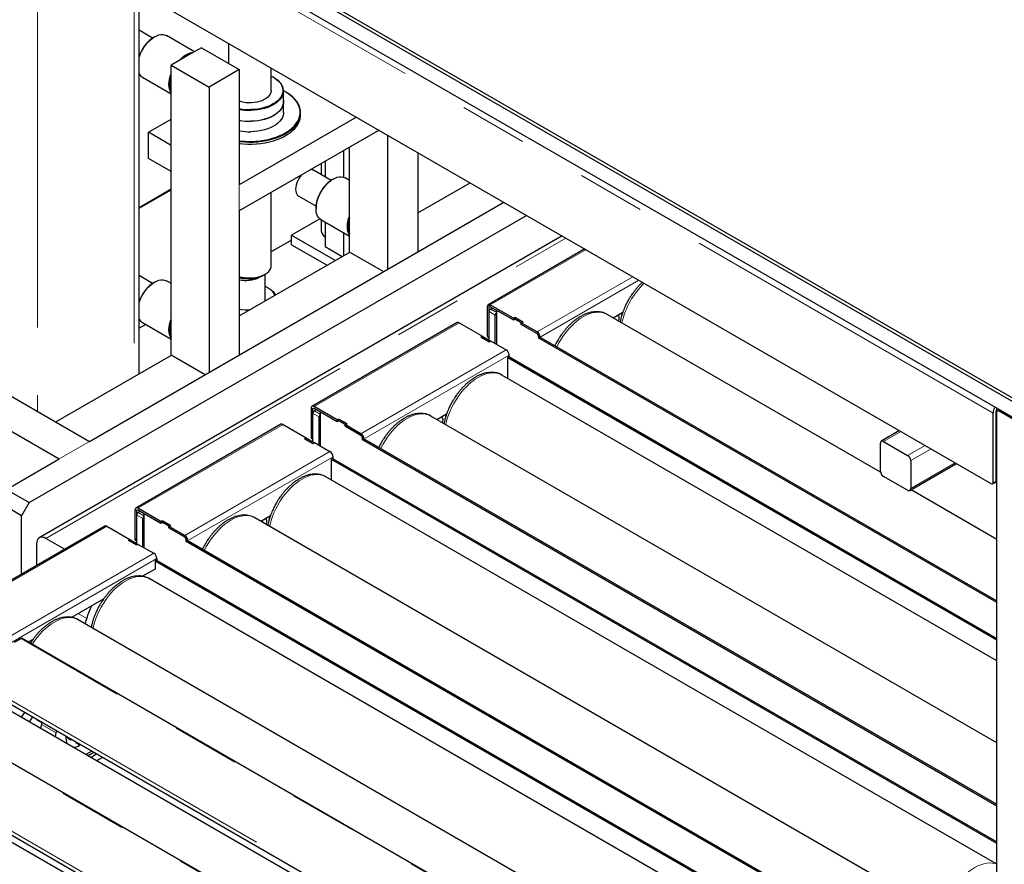
# Paper-space layout 'Blatt2' of a CAD drawing. Units: millimetres. Extents: x 11 to 419, y 1 to 296.
# Drawn here: x 274 to 293, y 145 to 161 of the extents above; entities that cross this region are included whole.
import ezdxf

# ---------------------------------------------------------------- set-up
doc = ezdxf.new("R2010")
doc.units = ezdxf.units.MM
doc.linetypes.add('PHANTOM', pattern=[12.7, 6.35, -1.27, 1.27, -1.27, 1.27, -1.27])

psp = doc.layouts.new('Blatt2')

# ---------------------------------------------------------------- linework, layer by layer
at = {"color": 7, "linetype": 'Continuous', "lineweight": 25}
for p, q in [((293.960941, 153.085867), (271.050681, 166.311678)), ((271.10725, 166.34434), (293.960941, 153.151185)), ((293.960941, 152.791912), (271.050681, 166.017724)), ((272.026489, 163.984629), (292.589154, 152.114055)), ((276.645698, 154.171665), (276.645698, 161.148099)), ((276.897008, 160.450798), (276.645698, 160.595877)), ((276.933758, 160.473659), (276.926688, 160.469577)), ((277.680783, 160.194628), (277.158792, 160.495968)), ((277.810622, 160.269583), (277.620516, 160.159837)), ((277.810622, 160.269583), (278.517729, 159.861379)), ((278.315719, 160.353933), (278.315719, 159.977997)), ((277.435043, 160.052766), (277.244937, 159.94302)), ((277.620516, 160.159837), (277.435043, 160.052766)), ((277.244937, 159.94302), (277.952044, 159.534816)), ((277.244937, 159.749747), (277.244937, 159.94302)), ((278.517729, 159.861379), (277.952044, 159.534816)), ((278.517729, 159.861379), (278.517729, 157.707909)), ((279.115719, 159.468551), (279.115719, 159.892103)), ((276.708828, 159.716524), (277.244937, 159.407035)), ((277.244937, 159.450398), (277.244937, 159.749747)), ((279.159147, 159.716288), (279.152075, 159.720372)), ((277.952044, 159.534816), (277.952044, 154.194772)), ((277.244937, 155.160788), (277.244937, 159.450398)), ((279.342719, 159.256251), (279.342719, 159.460386)), ((279.387579, 159.439846), (279.380507, 159.443931)), ((279.345719, 159.060281), (279.345719, 159.256251)), ((276.820673, 158.687598), (277.244937, 158.932521)), ((280.708497, 158.972612), (278.517729, 157.707909)), ((279.665719, 159.014162), (279.665719, 159.052116)), ((277.244937, 158.442676), (276.820673, 158.687598)), ((276.820673, 158.197674), (276.820673, 158.687598)), ((281.13283, 158.72765), (279.748095, 157.928259)), ((281.289588, 158.637155), (281.289588, 156.121495)), ((280.582481, 157.087511), (280.582481, 158.40994)), ((277.244937, 157.952752), (276.820673, 158.197674)), ((280.476415, 157.843355), (280.476415, 158.348709)), ((281.855273, 158.310592), (281.855273, 156.448058)), ((280.050349, 158.102747), (280.050349, 157.8949)), ((280.122861, 158.144607), (280.122861, 157.85304)), ((279.748095, 157.928259), (278.517729, 157.217984)), ((280.234552, 157.788562), (279.909297, 157.976328)), ((280.582481, 157.784001), (280.496336, 157.833731)), ((280.271302, 157.811423), (280.264232, 157.80734)), ((281.855273, 157.179088), (282.83529, 157.74484)), ((276.645698, 157.266389), (277.244937, 157.612323)), ((279.115719, 156.194223), (279.115719, 157.563196)), ((279.629319, 157.491341), (279.954575, 157.303575)), ((275.717586, 152.904847), (283.46845, 157.379325)), ((274.586215, 151.761875), (283.892714, 157.134403)), ((278.517729, 157.217984), (278.517729, 154.521335)), ((279.953156, 157.268482), (279.953156, 157.260318)), ((280.022846, 157.071062), (279.493536, 156.765498)), ((280.046372, 157.054288), (280.582481, 156.744799)), ((280.050349, 157.051992), (280.050349, 156.847138)), ((280.122861, 157.010131), (280.122861, 156.549155)), ((280.582481, 156.788162), (280.582481, 157.087511)), ((284.557911, 156.750393), (274.777352, 151.104197)), ((279.493536, 156.585859), (279.493536, 156.765498)), ((279.493536, 156.765498), (280.316186, 156.290592)), ((280.476415, 156.38309), (280.476415, 156.806029)), ((280.582481, 156.447912), (280.582481, 156.788162)), ((279.493536, 156.667499), (279.115719, 156.44939)), ((279.493536, 156.585859), (280.160597, 156.200773)), ((280.122861, 156.549155), (280.44347, 156.364071)), ((278.517729, 155.252365), (280.585591, 156.446116)), ((281.21875, 156.080601), (280.582481, 156.447912)), ((284.98071, 156.506316), (283.172921, 155.462702)), ((276.897008, 155.861839), (276.645698, 156.006917)), ((278.94203, 155.998295), (278.998608, 156.030968)), ((279.005008, 155.57356), (279.005008, 156.03475)), ((276.933758, 155.8847), (276.926688, 155.880617)), ((277.244937, 155.857278), (277.158792, 155.907008)), ((279.03398, 155.794023), (279.030504, 155.79603)), ((283.644253, 155.209737), (283.212918, 155.458741)), ((283.212918, 155.42608), (283.212918, 155.458741)), ((283.156349, 155.426074), (283.156349, 154.887157)), ((283.212923, 155.426077), (283.184634, 155.409746)), ((283.184634, 155.409746), (283.184634, 154.870829)), ((283.191705, 154.801533), (283.191705, 155.332993)), ((283.644253, 155.177075), (283.212918, 155.42608)), ((283.219989, 155.381983), (283.254646, 155.40199)), ((283.326055, 155.320752), (283.219989, 155.381983)), ((283.304842, 154.73622), (283.304842, 155.267681)), ((283.651324, 155.172993), (283.326055, 155.360767)), ((283.326055, 155.360767), (283.326055, 154.723974)), ((290.513031, 152.328821), (285.396865, 155.282321)), ((285.509804, 155.217122), (285.691729, 155.322145)), ((276.767415, 155.093743), (276.645698, 155.023477)), ((276.708828, 155.127564), (277.244937, 154.818075)), ((277.244937, 154.861439), (277.244937, 155.160788)), ((282.593094, 155.127974), (279.877804, 153.560471)), ((282.63309, 155.124014), (283.064426, 154.875009)), ((283.672537, 155.226065), (283.644253, 155.209737)), ((283.644253, 155.209737), (283.644253, 155.177075)), ((283.651324, 155.205649), (283.644253, 155.209731)), ((283.792746, 155.124014), (283.651324, 155.205655)), ((283.651324, 155.205655), (283.651324, 155.172993)), ((283.828101, 155.13626), (283.672537, 155.226065)), ((283.82103, 155.140342), (283.679608, 155.221983)), ((283.679608, 155.221983), (283.679608, 155.189326)), ((283.792746, 155.091352), (283.792746, 155.124014)), ((284.082659, 154.923989), (283.792746, 155.091352)), ((283.799817, 155.119932), (283.828101, 155.13626)), ((284.08973, 154.952568), (283.799817, 155.119932)), ((283.82103, 155.132178), (283.82103, 155.140342)), ((283.82103, 155.10768), (283.82103, 155.107686)), ((284.08973, 154.952563), (283.82103, 155.10768)), ((284.08973, 154.952568), (284.08973, 154.919906)), ((277.244937, 154.521189), (277.244937, 154.861439)), ((283.064426, 154.875009), (283.036141, 154.858681)), ((283.036141, 154.858681), (283.191705, 154.768876)), ((283.071497, 154.870927), (283.043212, 154.854599)), ((283.043212, 154.854599), (283.184634, 154.772958)), ((283.064426, 154.866845), (283.064426, 154.875009)), ((283.071497, 154.870927), (283.212918, 154.789287)), ((283.184634, 154.772958), (283.212918, 154.789287)), ((283.191705, 154.768876), (283.219989, 154.785204)), ((283.212918, 154.789287), (283.212918, 154.781122)), ((283.219989, 154.785204), (283.509903, 154.617841)), ((284.118015, 154.870917), (284.146299, 154.854589)), ((284.118015, 154.838255), (284.118015, 154.862751)), ((284.118015, 154.838255), (284.146299, 154.854583)), ((292.688149, 149.890822), (284.118015, 154.838255)), ((284.146299, 154.854589), (284.146299, 154.830092)), ((284.146299, 154.830092), (284.174583, 154.84642)), ((284.167511, 154.842338), (292.688149, 149.923478)), ((284.174583, 154.84642), (284.174583, 154.838255)), ((275.084427, 153.270362), (277.248047, 154.519393)), ((277.881206, 154.153878), (277.244937, 154.521189)), ((283.566471, 154.495365), (283.566471, 154.519861)), ((283.538187, 154.479037), (283.566471, 154.495365)), ((283.538187, 154.085698), (283.538187, 154.479037)), ((292.688149, 149.188711), (283.538187, 154.470871)), ((283.559399, 154.491282), (292.688149, 149.221367)), ((292.688149, 148.803538), (283.431108, 154.147514)), ((273.808398, 154.006998), (275.717586, 152.904847)), ((273.242712, 153.680434), (275.151901, 152.578284)), ((279.861232, 153.523843), (279.861232, 152.984926)), ((279.889516, 153.507515), (279.889516, 152.968598)), ((279.896587, 152.899302), (279.896587, 153.430762)), ((280.349136, 153.307506), (279.9178, 153.55651)), ((280.349136, 153.274844), (279.9178, 153.523849)), ((279.959529, 153.499759), (279.924871, 153.479752)), ((280.356207, 153.270762), (280.030937, 153.458536)), ((280.030937, 153.458536), (280.030937, 152.821743)), ((282.214687, 153.314891), (282.396612, 153.419914)), ((292.617438, 152.130388), (292.617438, 153.436853)), ((292.674007, 152.163044), (292.674007, 153.46951)), ((292.688149, 138.463135), (292.688149, 153.461356)), ((292.717648, 153.491916), (292.696435, 153.47967)), ((293.989225, 152.742922), (292.716433, 153.47769)), ((293.989225, 152.767415), (292.737646, 153.489936)), ((279.297976, 153.225744), (276.582686, 151.65824)), ((279.337973, 153.221783), (279.769308, 152.972778)), ((280.009724, 152.833989), (280.009724, 153.36545)), ((280.37742, 153.323834), (280.349136, 153.307506)), ((280.349136, 153.307506), (280.349136, 153.274844)), ((280.356207, 153.303418), (280.349136, 153.3075)), ((280.356207, 153.303424), (280.384491, 153.319752)), ((280.497628, 153.221783), (280.356207, 153.303424)), ((280.356207, 153.303424), (280.356207, 153.270762)), ((280.532983, 153.234029), (280.37742, 153.323834)), ((280.384491, 153.319752), (280.525912, 153.238111)), ((280.525912, 153.238111), (280.497628, 153.221783)), ((280.497628, 153.189121), (280.497628, 153.221783)), ((280.504699, 153.217701), (280.532983, 153.234029)), ((280.525912, 153.229947), (280.525912, 153.238111)), ((292.688149, 147.26869), (282.101747, 153.38009)), ((292.674007, 153.216052), (292.688149, 153.224216)), ((280.497628, 153.189121), (280.504699, 153.193203)), ((280.787542, 153.021758), (280.497628, 153.189121)), ((280.794613, 153.050337), (280.504699, 153.217701)), ((280.504699, 153.185039), (280.504699, 153.217701)), ((280.794613, 153.017676), (280.504699, 153.185039)), ((290.868759, 153.107218), (290.526832, 152.909828)), ((292.674007, 153.150739), (292.688149, 153.158903)), ((279.769308, 152.972778), (279.741024, 152.95645)), ((279.741024, 152.95645), (279.896587, 152.866645)), ((279.776379, 152.968696), (279.748095, 152.952368)), ((279.748095, 152.952368), (279.889516, 152.870727)), ((279.769308, 152.964614), (279.769308, 152.972778)), ((279.776379, 152.968696), (279.9178, 152.887056)), ((279.873661, 152.957456), (279.896587, 152.944221)), ((279.889516, 152.870727), (279.9178, 152.887056)), ((279.896587, 152.866645), (279.924871, 152.882974)), ((279.9178, 152.887056), (279.9178, 152.878892)), ((279.924871, 152.882974), (280.214785, 152.71561)), ((280.822897, 152.968686), (280.851181, 152.952358)), ((280.822897, 152.936024), (280.822897, 152.96052)), ((280.822897, 152.936024), (280.851181, 152.952352)), ((292.688149, 146.08636), (280.822897, 152.936024)), ((280.851181, 152.952358), (280.851181, 152.927861)), ((280.851181, 152.927861), (280.879466, 152.94419)), ((280.872393, 152.940107), (292.688149, 146.119016)), ((280.879466, 152.94419), (280.879466, 152.936024)), ((290.51026, 152.350614), (290.51026, 152.8732)), ((290.566829, 152.905867), (291.019377, 152.644616)), ((292.674007, 152.818993), (292.688149, 152.827157)), ((274.161951, 152.006798), (275.151901, 152.578284)), ((280.24307, 152.576806), (280.271354, 152.593134)), ((280.24307, 152.183467), (280.24307, 152.576806)), ((292.688149, 145.384249), (280.24307, 152.568641)), ((280.264282, 152.589051), (292.688149, 145.416905)), ((280.271354, 152.593134), (280.271354, 152.61763)), ((291.059374, 151.987423), (291.933942, 152.492301)), ((291.075945, 152.546637), (291.075945, 152.024051)), ((292.688149, 152.607999), (292.674007, 152.616163)), ((292.688149, 144.999076), (280.13599, 152.245283)), ((291.019377, 151.991384), (290.566829, 152.252634)), ((292.609152, 152.112074), (292.665721, 152.144731)), ((274.161951, 152.006798), (274.586215, 151.761875)), ((292.688149, 151.073152), (291.081894, 152.000424)), ((274.444794, 151.516926), (274.02053, 151.761849)), ((274.586215, 151.761875), (274.444794, 151.516926)), ((276.566114, 151.621612), (276.566114, 151.082695)), ((276.594399, 151.605284), (276.594399, 151.066367)), ((277.054018, 151.405275), (276.622683, 151.654279)), ((277.054018, 151.372613), (276.622683, 151.621618)), ((276.664411, 151.597528), (276.629754, 151.577521)), ((274.444794, 150.424061), (274.444794, 151.516926)), ((276.60147, 150.997071), (276.60147, 151.528531)), ((276.714607, 150.931758), (276.714607, 151.463219)), ((276.73582, 151.556305), (276.73582, 150.919512)), ((277.061089, 151.368531), (276.73582, 151.556305)), ((277.082302, 151.421603), (277.054018, 151.405275)), ((277.054018, 151.405275), (277.054018, 151.372613)), ((277.061089, 151.401188), (277.054018, 151.40527)), ((277.061089, 151.401193), (277.089373, 151.417521)), ((277.20251, 151.319552), (277.061089, 151.401193)), ((277.061089, 151.401193), (277.061089, 151.368531)), ((277.237866, 151.331798), (277.082302, 151.421603)), ((277.089373, 151.417521), (277.230795, 151.33588)), ((291.378735, 144.220137), (278.806629, 151.477859)), ((278.919569, 151.41266), (279.101494, 151.517683)), ((276.002858, 151.323513), (271.873355, 148.939601)), ((276.042855, 151.319552), (276.47419, 151.070548)), ((277.061089, 151.376695), (277.054018, 151.372613)), ((277.230795, 151.33588), (277.20251, 151.319552)), ((277.20251, 151.28689), (277.20251, 151.319552)), ((277.209581, 151.315465), (277.20251, 151.319547)), ((277.492424, 151.119527), (277.20251, 151.28689)), ((277.209581, 151.31547), (277.237866, 151.331798)), ((277.499495, 151.148106), (277.209581, 151.31547)), ((277.209581, 151.282808), (277.209581, 151.31547)), ((277.499495, 151.115445), (277.209581, 151.282808)), ((277.230795, 151.327716), (277.230795, 151.33588)), ((275.249855, 150.888813), (274.897342, 151.092315)), ((276.445906, 151.054219), (276.47419, 151.070548)), ((276.60147, 150.964415), (276.445906, 151.054219)), ((276.452977, 151.050137), (276.594399, 150.968497)), ((276.47419, 151.070548), (276.47419, 151.037891)), ((276.481261, 151.033809), (276.481261, 151.066466)), ((276.481261, 151.066466), (276.622683, 150.984825)), ((276.594399, 151.066367), (276.566114, 151.082695)), ((277.527779, 151.066455), (277.556064, 151.050127)), ((277.527779, 151.033793), (277.527779, 151.058289)), ((277.527779, 151.033793), (277.556064, 151.050121)), ((290.397123, 143.604479), (277.527779, 151.033793)), ((277.556064, 151.050127), (277.556064, 151.025631)), ((277.556064, 151.025631), (277.584348, 151.041959)), ((277.577276, 151.037876), (290.4247, 143.621216)), ((277.584348, 151.041959), (277.584348, 151.033793)), ((274.727637, 150.994314), (274.727637, 150.587343)), ((276.629754, 150.980743), (276.60147, 150.964415)), ((276.622683, 150.984825), (276.622683, 150.976661)), ((276.629754, 150.980743), (276.919668, 150.813379)), ((276.976236, 150.690903), (276.947952, 150.674575)), ((276.947952, 150.674575), (276.947952, 150.519432)), ((289.788304, 143.253832), (276.947952, 150.66641)), ((276.969164, 150.68682), (289.817295, 143.269752)), ((276.976236, 150.715399), (276.976236, 150.690903)), ((276.947952, 150.519432), (276.710571, 150.382395)), ((289.405908, 143.081247), (276.833801, 150.33897)), ((275.982236, 149.961936), (275.38121, 149.614972)), ((288.076547, 142.313824), (275.504441, 149.571546)), ((275.638078, 149.494399), (275.664181, 149.592283)), ((274.436614, 149.216645), (274.313979, 149.14585)), ((287.246961, 141.834914), (274.456612, 149.218625)), ((274.652875, 149.194512), (274.575628, 149.149919)), ((286.073145, 141.157285), (273.394532, 148.476493)), ((285.962298, 141.093294), (273.390191, 148.351016)), ((285.132712, 140.614384), (272.342363, 147.998095)), ((274.501651, 147.837366), (274.438762, 147.745689)), ((274.649994, 147.75173), (274.587105, 147.660053)), ((274.740979, 147.693307), (274.739281, 147.700185)), ((274.824993, 147.644807), (274.740979, 147.693307)), ((274.826356, 147.649918), (274.816286, 147.612156)), ((275.093472, 147.45214), (275.103542, 147.489902)), ((283.958896, 139.936755), (271.280283, 147.255962)), ((275.550364, 147.231957), (275.532482, 147.221634)), ((283.848048, 139.872764), (271.275942, 147.130486)), ((275.758287, 147.111926), (275.647439, 147.047935)), ((275.800013, 147.087838), (275.689165, 147.023847)), ((275.737256, 146.996085), (275.848104, 147.060076)), ((275.961259, 146.994752), (275.850412, 146.930761))]:
    psp.add_line(p, q, dxfattribs=at)
at = {"color": 8, "linetype": 'PHANTOM', "lineweight": 18}
for p, q in [((292.617438, 153.436853), (271.998204, 165.340084)), ((274.741779, 161.388241), (274.741779, 153.468168)), ((276.551972, 161.093992), (276.551972, 154.117558)), ((278.517729, 157.217984), (278.517729, 157.707909)), ((277.244937, 157.627883), (276.645698, 157.28195)), ((274.897342, 151.092315), (284.628197, 156.709817)), ((283.212918, 155.458741), (285.004139, 156.492791)), ((285.880951, 155.986618), (284.08973, 154.952568)), ((284.146299, 154.854589), (285.994097, 155.9213)), ((283.212918, 155.458731), (283.156349, 155.426074)), ((283.191705, 155.332993), (283.304842, 155.267681)), ((279.9178, 153.55651), (282.63309, 155.124014)), ((283.509903, 154.617841), (280.794613, 153.050337)), ((280.851181, 152.952358), (283.566471, 154.519861)), ((279.896587, 153.430762), (280.009724, 153.36545)), ((279.924871, 153.479752), (280.030937, 153.418521)), ((292.730881, 153.502011), (292.674007, 153.469178)), ((292.737646, 153.489936), (292.716433, 153.47769)), ((276.622683, 151.654279), (279.337973, 153.221783)), ((290.892187, 153.093693), (290.566829, 152.905867)), ((275.151901, 152.578284), (275.717586, 152.904847)), ((279.889516, 152.968598), (279.861232, 152.984926)), ((292.674007, 152.873115), (292.688149, 152.881279)), ((280.214785, 152.71561), (277.499495, 151.148106)), ((291.019377, 152.644616), (291.344736, 152.832442)), ((291.457882, 152.767124), (291.075945, 152.546637)), ((277.556064, 151.050127), (280.271354, 152.61763)), ((291.075945, 152.024051), (291.910504, 152.505831)), ((292.617438, 152.130388), (292.674007, 152.163044)), ((276.629754, 151.577521), (276.73582, 151.516291)), ((276.60147, 151.528531), (276.714607, 151.463219)), ((276.042855, 151.319552), (271.913352, 148.93564)), ((272.790164, 148.429467), (276.919668, 150.813379)), ((272.846733, 148.331488), (276.976236, 150.715399)), ((275.664181, 149.592283), (275.503044, 149.685305)), ((287.235246, 141.828152), (274.436614, 149.216645)), ((273.322816, 148.517907), (286.073157, 141.157292)), ((273.342816, 148.585209), (286.141449, 141.196716)), ((285.120997, 140.607621), (272.322364, 147.996115)), ((275.093472, 147.45214), (274.816286, 147.612156)), ((271.228567, 147.364679), (284.0272, 139.976186)), ((271.208567, 147.297376), (283.958908, 139.936761)), ((275.458714, 147.26422), (275.532482, 147.221634))]:
    psp.add_line(p, q, dxfattribs=at)
at = {"color": 7, "linetype": 'Continuous', "lineweight": 25, "flags": 128}
for points in [[(276.645698, 160.095886), (276.645985, 160.096758), (276.665259, 160.148306), (276.688768, 160.199191), (276.716142, 160.24861), (276.746948, 160.295783), (276.780701, 160.339968), (276.816869, 160.380467), (276.854881, 160.416641), (276.894138, 160.44792), (276.93402, 160.473811), (276.973899, 160.493904), (277.013146, 160.507885), (277.051142, 160.515531), (277.087287, 160.516722), (277.121012, 160.51144), (277.151785, 160.499768), (277.158792, 160.495968)], [(277.389562, 160.02651), (277.42258, 160.060323), (277.461291, 160.094116)], [(277.244937, 159.424924), (277.241768, 159.429603), (277.224778, 159.461561), (277.212455, 159.498341), (277.204993, 159.539366), (277.20251, 159.583988), (277.205046, 159.631502), (277.21256, 159.681161), (277.224933, 159.73218), (277.241971, 159.783755), (277.244937, 159.79155)], [(277.244937, 159.450398), (277.23267, 159.479199), (277.223806, 159.511276), (277.218446, 159.546259), (277.216653, 159.583745), (277.218446, 159.623301), (277.223806, 159.664472), (277.23267, 159.706784), (277.244937, 159.749747)], [(279.115719, 159.739747), (279.126638, 159.734251), (279.173992, 159.707045), (279.215972, 159.677044), (279.252088, 159.644598), (279.281915, 159.610088), (279.305104, 159.573919), (279.321383, 159.536514), (279.330561, 159.498313), (279.332531, 159.459762), (279.327269, 159.421315), (279.314837, 159.383422), (279.295382, 159.346526), (279.26913, 159.311061), (279.23639, 159.277443), (279.197545, 159.246065), (279.153052, 159.217296), (279.103431, 159.191472), (279.049264, 159.168897), (278.991188, 159.149835), (278.929881, 159.13451), (278.866064, 159.123101), (278.800484, 159.115742), (278.73391, 159.11252)], [(279.159147, 159.716288), (279.197257, 159.692202), (279.237212, 159.66134), (279.271258, 159.628202), (279.29901, 159.593162), (279.320153, 159.556618), (279.334448, 159.518984), (279.341732, 159.480685), (279.341923, 159.442157), (279.335019, 159.403835), (279.321098, 159.366154), (279.300318, 159.329541), (279.272914, 159.29441), (279.239197, 159.261159), (279.199549, 159.230166), (279.154418, 159.201782), (279.104317, 159.176328), (279.049814, 159.154092), (278.991524, 159.135326), (278.93011, 159.120244), (278.866266, 159.109015), (278.800717, 159.101768), (278.734205, 159.098584)], [(279.115719, 159.468551), (279.115584, 159.46255), (279.11063, 159.431836), (279.098629, 159.401777), (279.079796, 159.37291), (279.054465, 159.345749), (279.023089, 159.32078), (278.986229, 159.298448), (278.944541, 159.279151), (278.898769, 159.263235), (278.849732, 159.250982), (278.798302, 159.242611), (278.745399, 159.238273), (278.691967, 159.238044), (278.638958, 159.241928), (278.587319, 159.249857), (278.537971, 159.261688), (278.517729, 159.267908)], [(278.517729, 158.515735), (278.540325, 158.51312), (278.621237, 158.506411), (278.702848, 158.503743), (278.784555, 158.505134), (278.865752, 158.510575), (278.945839, 158.520025), (279.024221, 158.533415), (279.10032, 158.550645), (279.173571, 158.571588), (279.243432, 158.596088), (279.309386, 158.623965), (279.370945, 158.655011), (279.427653, 158.688998), (279.47909, 158.725673), (279.524875, 158.764764), (279.56467, 158.805984), (279.598179, 158.849025), (279.625155, 158.89357), (279.645398, 158.939289), (279.658757, 158.985844), (279.665135, 159.032889), (279.664483, 159.080076), (279.656808, 159.127056), (279.642164, 159.173482), (279.620662, 159.219009), (279.59246, 159.2633), (279.557767, 159.306028), (279.516839, 159.346875), (279.46998, 159.385541), (279.417537, 159.421738), (279.387579, 159.439846)], [(278.743433, 158.517867), (278.825218, 158.521325), (278.90617, 158.528885), (278.985673, 158.54049), (279.063121, 158.55605), (279.137925, 158.575448), (279.209516, 158.598536), (279.277348, 158.625138), (279.340907, 158.655051), (279.399707, 158.688049), (279.453302, 158.72388), (279.501283, 158.76227), (279.543286, 158.802929), (279.57899, 158.845547), (279.608125, 158.889799), (279.630467, 158.935348), (279.645848, 158.981848), (279.65415, 159.028945), (279.65531, 159.07628), (279.649319, 159.123494), (279.636223, 159.170226), (279.616122, 159.216122), (279.589167, 159.260832), (279.555565, 159.304015), (279.515572, 159.345344), (279.469491, 159.384503), (279.417673, 159.421194), (279.360513, 159.455139), (279.342676, 159.464599)], [(279.342719, 159.256251), (279.341923, 159.238022), (279.335019, 159.1997), (279.321098, 159.162019), (279.300318, 159.125405), (279.272914, 159.090275), (279.239197, 159.057024), (279.199549, 159.026031), (279.154418, 158.997647), (279.104317, 158.972192), (279.049814, 158.949956), (278.991524, 158.931191), (278.93011, 158.916109), (278.866266, 158.90488), (278.800717, 158.897633), (278.734205, 158.894449)], [(279.342719, 159.291701), (279.344727, 159.276647), (279.344919, 159.237935), (279.337982, 159.199429), (279.323995, 159.161568), (279.303115, 159.124779), (279.27558, 159.08948), (279.241702, 159.056071), (279.201864, 159.02493), (279.156517, 158.996409), (279.106177, 158.970833), (279.051412, 158.948491), (278.992844, 158.929636), (278.931136, 158.914481), (278.866987, 158.903199), (278.801124, 158.895917), (278.734293, 158.892718)], [(278.517729, 158.477781), (278.595826, 158.470123), (278.678024, 158.46617), (278.760506, 158.466348), (278.842651, 158.470656), (278.923839, 158.47906), (279.003457, 158.491499), (279.080907, 158.507878), (279.155604, 158.528073), (279.226985, 158.551932), (279.294511, 158.579276), (279.357675, 158.609899), (279.415999, 158.643568), (279.469044, 158.680032), (279.516411, 158.719014), (279.557741, 158.760221), (279.592724, 158.803343), (279.621095, 158.848054), (279.642642, 158.894017), (279.657201, 158.940885), (279.664663, 158.988307), (279.665719, 159.014162)], [(279.345719, 159.060281), (279.344919, 159.041965), (279.337982, 159.00346), (279.323995, 158.965598), (279.303115, 158.92881), (279.27558, 158.893511), (279.241702, 158.860101), (279.201864, 158.82896), (279.156517, 158.80044), (279.106177, 158.774863), (279.051412, 158.752521), (278.992844, 158.733666), (278.931136, 158.718511), (278.866987, 158.707229), (278.801124, 158.699947), (278.734293, 158.696748)], [(279.684639, 157.891627), (279.659055, 157.86009), (279.634103, 157.822803), (279.612653, 157.783212), (279.59526, 157.742342), (279.582374, 157.701252), (279.57433, 157.661006), (279.571336, 157.622646), (279.57347, 157.587166), (279.580675, 157.555484), (279.592766, 157.528422), (279.609429, 157.506679), (279.629319, 157.491341)], [(280.046372, 157.054288), (280.026044, 157.068365), (280.002578, 157.092168), (279.98335, 157.121519), (279.968664, 157.155956), (279.958753, 157.194935), (279.95377, 157.237843), (279.953797, 157.284002), (279.958831, 157.332685), (279.968795, 157.383123), (279.983529, 157.434522), (280.002803, 157.48607), (280.026312, 157.536954), (280.053686, 157.586373), (280.084492, 157.633547), (280.118245, 157.677732), (280.154413, 157.718231), (280.192425, 157.754405), (280.231682, 157.785684), (280.271564, 157.811574), (280.311443, 157.831668), (280.35069, 157.845648), (280.388686, 157.853295), (280.424831, 157.854486), (280.458556, 157.849204), (280.489329, 157.837532), (280.496336, 157.833731)], [(280.264232, 157.80734), (280.255713, 157.802286), (280.216013, 157.775153), (280.177105, 157.74265), (280.139628, 157.705311), (280.104198, 157.663748), (280.071397, 157.618643), (280.041763, 157.570739), (280.015783, 157.52082), (279.993883, 157.469707), (279.976423, 157.41824), (279.96369, 157.367262), (279.955893, 157.317612), (279.953159, 157.270104), (279.953156, 157.268482)], [(280.582481, 156.762688), (280.579312, 156.767367), (280.562322, 156.799324), (280.549999, 156.836105), (280.542537, 156.87713), (280.540054, 156.921752), (280.54259, 156.969266), (280.550104, 157.018925), (280.562477, 157.069944), (280.579515, 157.121519), (280.582481, 157.129314)], [(280.582481, 157.087511), (280.570214, 157.044547), (280.56135, 157.002236), (280.55599, 156.961065), (280.554197, 156.921508), (280.55599, 156.884022), (280.56135, 156.84904), (280.570214, 156.816963), (280.582481, 156.788162)], [(278.517729, 155.993579), (278.562302, 155.980967), (278.612909, 155.971065), (278.66535, 155.965146), (278.71869, 155.963314), (278.771976, 155.965603), (278.824259, 155.971972), (278.874605, 155.982306), (278.922116, 155.996423), (278.965943, 156.014069), (279.005306, 156.03493), (279.0395, 156.058633), (279.067917, 156.084756), (279.090049, 156.112833), (279.1055, 156.142362), (279.113996, 156.172816), (279.115719, 156.194223)], [(276.645698, 155.506927), (276.645985, 155.507798), (276.665259, 155.559347), (276.688768, 155.610231), (276.716142, 155.65965), (276.746948, 155.706824), (276.780701, 155.751009), (276.816869, 155.791507), (276.854881, 155.827682), (276.894138, 155.858961), (276.93402, 155.884851), (276.973899, 155.904945), (277.013146, 155.918925), (277.051142, 155.926571), (277.087287, 155.927763), (277.121012, 155.922481), (277.151785, 155.910809), (277.158792, 155.907008)], [(279.005008, 155.809838), (279.012944, 155.805729), (279.056389, 155.780003), (279.094472, 155.751586), (279.126695, 155.720848), (279.152639, 155.68819), (279.171965, 155.654038), (279.179758, 155.634546)], [(278.539366, 155.264856), (278.522391, 155.266954), (278.517729, 155.267588)], [(285.611675, 155.158755), (285.613206, 155.162351), (285.621182, 155.18735), (285.624199, 155.211197), (285.622042, 155.232191), (285.614864, 155.248834), (285.603178, 155.259939), (285.591206, 155.264277)], [(285.675009, 155.312493), (285.66916, 155.263136), (285.668848, 155.258661)], [(277.244937, 154.835964), (277.241768, 154.840644), (277.224778, 154.872601), (277.212455, 154.909382), (277.204993, 154.950407), (277.20251, 154.995028), (277.205046, 155.042543), (277.21256, 155.092201), (277.224933, 155.14322), (277.241971, 155.194796), (277.244937, 155.20259)], [(277.244937, 155.160788), (277.23267, 155.117824), (277.223806, 155.075513), (277.218446, 155.034342), (277.216653, 154.994785), (277.218446, 154.957299), (277.223806, 154.922316), (277.23267, 154.89024), (277.244937, 154.861439)], [(282.379891, 153.410262), (282.374042, 153.360905), (282.37373, 153.35643)], [(282.316557, 153.256524), (282.318088, 153.26012), (282.326064, 153.28512), (282.329081, 153.308966), (282.326924, 153.32996), (282.319747, 153.346603), (282.308061, 153.357708), (282.296089, 153.362046)], [(279.891344, 152.955426), (279.895381, 152.956589), (279.896587, 152.957029)], [(278.962574, 151.388464), (278.960383, 151.396062), (278.952739, 151.431809)], [(279.084774, 151.508031), (279.078924, 151.458674), (279.078613, 151.454199)], [(274.897342, 151.092315), (274.867873, 151.10635), (274.8393, 151.114004), (274.812489, 151.115044), (274.788258, 151.10944), (274.76734, 151.09736), (274.750373, 151.079173), (274.737871, 151.055431), (274.730215, 151.026855), (274.727637, 150.994314)], [(274.816286, 147.612156), (274.80177, 147.548759), (274.799675, 147.537339)], [(275.076861, 147.377323), (275.078956, 147.388743), (275.093472, 147.45214)]]:
    psp.add_lwpolyline(points, dxfattribs=at)
at = {"color": 8, "linetype": 'PHANTOM', "lineweight": 18, "flags": 128}
for points in [[(285.396865, 155.282321), (285.365993, 155.297823), (285.321893, 155.312976), (285.274818, 155.321683), (285.225148, 155.323875), (285.173281, 155.319533), (285.119636, 155.308692), (285.064645, 155.29144), (285.00875, 155.267916), (284.952401, 155.238308), (284.896052, 155.202857), (284.840157, 155.161846), (284.785165, 155.115606), (284.73152, 155.064509), (284.679654, 155.008968), (284.629983, 154.949428), (284.582908, 154.886369), (284.538809, 154.8203), (284.498039, 154.751752), (284.460927, 154.681276), (284.457744, 154.67479)], [(283.431108, 154.147514), (283.400236, 154.163016), (283.356136, 154.178169), (283.309062, 154.186876), (283.259391, 154.189067), (283.207524, 154.184725), (283.153879, 154.173885), (283.098888, 154.156633), (283.042993, 154.133108), (282.986644, 154.103501), (282.930295, 154.068049), (282.8744, 154.027038), (282.819408, 153.980798), (282.765763, 153.929702), (282.713897, 153.87416), (282.664226, 153.814621), (282.617151, 153.751562), (282.573052, 153.685493), (282.532282, 153.616944), (282.495171, 153.546469), (282.462016, 153.474634), (282.433086, 153.402017), (282.408612, 153.329204), (282.388793, 153.256781), (282.380337, 153.219263)], [(282.101747, 153.38009), (282.070875, 153.395592), (282.026775, 153.410745), (281.979701, 153.419452), (281.93003, 153.421644), (281.878164, 153.417302), (281.824519, 153.406461), (281.769527, 153.389209), (281.713632, 153.365685), (281.657283, 153.336077), (281.600934, 153.300626), (281.545039, 153.259615), (281.490048, 153.213375), (281.436403, 153.162278), (281.384536, 153.106737), (281.334865, 153.047197), (281.287791, 152.984139), (281.243691, 152.918069), (281.202921, 152.849521), (281.16581, 152.779045), (281.162626, 152.772559)], [(280.13599, 152.245283), (280.105118, 152.260785), (280.061019, 152.275938), (280.013944, 152.284645), (279.964273, 152.286837), (279.912407, 152.282494), (279.858762, 152.271654), (279.80377, 152.254402), (279.747875, 152.230877), (279.691526, 152.20127), (279.635177, 152.165818), (279.579282, 152.124807), (279.524291, 152.078568), (279.470646, 152.027471), (279.418779, 151.971929), (279.369109, 151.91239), (279.322034, 151.849331), (279.277934, 151.783262), (279.237164, 151.714714), (279.200053, 151.644238), (279.166899, 151.572403), (279.137968, 151.499787), (279.113495, 151.426974), (279.093675, 151.35455), (279.08522, 151.317032)], [(278.806629, 151.477859), (278.775758, 151.493362), (278.731658, 151.508514), (278.684583, 151.517222), (278.634913, 151.519413), (278.583046, 151.515071), (278.529401, 151.50423), (278.47441, 151.486978), (278.418514, 151.463454), (278.362165, 151.433847), (278.305817, 151.398395), (278.249921, 151.357384), (278.19493, 151.311144), (278.141285, 151.260047), (278.089418, 151.204506), (278.039748, 151.144966), (277.992673, 151.081908), (277.948573, 151.015838), (277.907804, 150.94729), (277.870692, 150.876814), (277.867509, 150.870328)], [(276.833801, 150.33897), (276.80293, 150.354472), (276.75883, 150.369625), (276.711755, 150.378332), (276.662085, 150.380524), (276.610218, 150.376181), (276.556573, 150.365341), (276.501582, 150.348089), (276.445686, 150.324564), (276.389338, 150.294957), (276.332989, 150.259505), (276.277094, 150.218494), (276.222102, 150.172255), (276.168457, 150.121158), (276.11659, 150.065616), (276.06692, 150.006077), (276.019845, 149.943018), (275.975745, 149.876949), (275.934976, 149.808401), (275.897864, 149.737925), (275.86471, 149.66609), (275.835779, 149.593474), (275.811306, 149.520661), (275.791486, 149.448237), (275.783031, 149.410719)], [(275.504441, 149.571546), (275.473569, 149.587049), (275.429469, 149.602201), (275.382395, 149.610909), (275.332724, 149.6131), (275.280857, 149.608758), (275.227212, 149.597917), (275.172221, 149.580665), (275.116326, 149.557141), (275.059977, 149.527534), (275.003628, 149.492082), (274.947733, 149.451071), (274.892741, 149.404831), (274.839096, 149.353735), (274.78723, 149.298193), (274.737559, 149.238653), (274.690484, 149.175595), (274.646385, 149.109525), (274.646175, 149.109193)], [(291.84844, 144.491291), (291.864435, 144.51723), (291.908535, 144.583299), (291.955609, 144.646357), (292.00528, 144.705897), (292.057146, 144.761439), (292.110791, 144.812535), (292.165783, 144.858775), (292.221678, 144.899786), (292.278027, 144.935238), (292.334376, 144.964845), (292.390271, 144.988369), (292.445262, 145.005621), (292.498907, 145.016462), (292.550774, 145.020804), (292.600445, 145.018613), (292.647519, 145.009906), (292.688149, 144.996225)]]:
    psp.add_lwpolyline(points, dxfattribs=at)
at = {"color": 7, "linetype": 'Continuous', "lineweight": 25}
for centre, radius, start, end in [((277.290386, 159.900242), 0.675587, 122.5709287, 162.604391), ((277.725726, 159.763411), 0.410149, 104.8634744, 135.131149), ((277.68872, 159.83556), 0.344347, 96.1458352, 131.3353638), ((276.795802, 159.861213), 0.168818, 207.2337505, 238.9896646), ((278.714388, 160.146754), 1.034418, 259.0404895, 271.0813922), ((278.714443, 160.150813), 1.052414, 259.2271015, 271.0759497), ((278.714443, 159.946678), 1.052414, 259.2271015, 271.0759497), ((278.714447, 159.950203), 1.057672, 259.2810434, 271.0751569), ((278.714447, 159.754233), 1.057672, 259.2810434, 271.0751569), ((278.715371, 160.126946), 1.609324, 262.9456586, 270.9991203), ((279.858903, 157.886528), 0.102973, 60.7000085, 92.7422888), ((280.204517, 156.861598), 0.154845, 185.3580895, 238.174138), ((278.714616, 156.436928), 0.49408, 246.5159898, 297.4049464), ((277.290386, 155.311283), 0.675587, 122.5709287, 162.604391), ((278.643745, 156.48068), 0.563803, 257.0846407, 296.385097), ((278.643005, 156.503043), 0.551826, 256.8782818, 268.3076733), ((278.879183, 155.574133), 0.125827, 338.8750433, 359.7392057), ((283.190835, 155.431668), 0.034937, 50.7967148, 189.214037), ((278.645078, 155.972707), 0.607056, 257.8904623, 277.3339796), ((283.253113, 155.330199), 0.061472, 122.6054783, 177.3945215), ((283.36762, 155.264389), 0.062864, 131.3902273, 176.9985068), ((276.795802, 155.272254), 0.168818, 207.2337505, 238.9896645), ((282.609657, 155.091303), 0.040238, 54.3824225, 114.307119), ((284.023482, 154.849), 0.122944, 2.6054785, 57.3945217), ((283.443654, 154.514272), 0.122944, 2.6054785, 57.3945217), ((279.895718, 153.529437), 0.034937, 50.7967148, 189.214037), ((279.957996, 153.427968), 0.061472, 122.6054783, 177.3945215), ((280.072502, 153.362158), 0.062864, 131.3902273, 176.9985068), ((292.85423, 153.427166), 0.23699, 149.2412089, 177.6573307), ((292.792405, 153.464666), 0.118497, 149.2371586, 177.6571681), ((292.705392, 153.464153), 0.017468, 50.7967148, 189.214037), ((292.72593, 153.473581), 0.020119, 54.3824225, 114.307119), ((279.314539, 153.189072), 0.040238, 54.3824225, 114.307119), ((280.728364, 152.946769), 0.122944, 2.6054785, 57.3945217), ((279.889773, 152.981293), 0.028772, 172.7441703, 235.9436493), ((279.924411, 152.96674), 0.034945, 176.9514771, 217.2279532), ((290.544746, 152.878794), 0.034937, 50.7967148, 189.214037), ((280.148537, 152.612041), 0.122944, 2.6054785, 57.3945217), ((290.953128, 152.541048), 0.122944, 2.6054785, 57.3945217), ((290.633077, 152.356203), 0.122944, 182.6054785, 237.3945217), ((292.600195, 152.127591), 0.017468, 230.7967148, 9.214037), ((292.654979, 152.160622), 0.019181, 304.0563507, 7.2558297), ((291.041459, 152.018457), 0.034937, 230.7967148, 9.214037), ((276.6006, 151.627207), 0.034937, 50.7967148, 189.214037), ((276.662878, 151.525737), 0.061472, 122.6054783, 177.3945215), ((276.777385, 151.459927), 0.062864, 131.3902273, 176.9985068), ((276.019422, 151.286842), 0.040238, 54.3824225, 114.307119), ((277.433246, 151.044538), 0.122944, 2.6054785, 57.3945217), ((276.853419, 150.709811), 0.122944, 2.6054785, 57.3945217), ((276.919683, 149.25243), 1.300687, 153.6146007, 164.8535395), ((274.448278, 149.200816), 0.019663, 64.9233928, 126.3870657), ((275.525333, 147.369552), 0.252539, 174.9830281, 209.4549371), ((275.41223, 147.409988), 0.223468, 268.7311588, 302.5558968)]:
    psp.add_arc(centre, radius, start, end, dxfattribs=at)
at = {"color": 8, "linetype": 'PHANTOM', "lineweight": 18}
psp.add_arc((287.10541, 154.804955), 1.464571, 133.6969047, 167.5181074, dxfattribs=at)
at = {"color": 7, "linetype": 'Continuous', "lineweight": 25}
for points, knots in [([(286.059986, 155.883263), (286.047806, 155.872067), (286.020142, 155.846637), (285.979085, 155.803415), (285.937611, 155.755769), (285.901043, 155.709496), (285.870604, 155.66768), (285.84356, 155.627795), (285.820795, 155.591964), (285.80646, 155.567529), (285.800624, 155.557582)], [0, 0, 0, 0, 0.12422815, 0.282157076, 0.435941152, 0.580172652, 0.702353781, 0.801547257, 0.919205184, 1, 1, 1, 1]), ([(279.033941, 155.792217), (279.048567, 155.783954), (279.088055, 155.761646), (279.145563, 155.712345), (279.188565, 155.671911), (279.206946, 155.651639), (279.207778, 155.650722)], [0, 0, 0, 0, 0.244853018, 0.661072653, 0.984666705, 1, 1, 1, 1]), ([(285.800624, 155.557582), (285.788234, 155.535399), (285.770804, 155.504194), (285.747453, 155.45698), (285.728625, 155.41625), (285.708146, 155.367257), (285.688881, 155.315565), (285.671178, 155.261343), (285.656004, 155.205638), (285.646285, 155.165152), (285.642652, 155.143592), (285.642166, 155.140711)], [0, 0, 0, 0, 0.165401009, 0.232679942, 0.344140141, 0.459574902, 0.583095156, 0.711630434, 0.843967332, 0.979154322, 1, 1, 1, 1]), ([(285.400097, 155.279799), (285.397042, 155.281802), (285.380569, 155.292598), (285.347125, 155.307019), (285.299682, 155.322422), (285.25029, 155.330968), (285.200206, 155.333579), (285.150223, 155.330649), (285.099052, 155.322298), (285.047103, 155.308587), (284.9948, 155.289676), (284.942544, 155.265785), (284.890712, 155.237193), (284.839646, 155.204209), (284.789666, 155.167171), (284.741087, 155.126455), (284.694269, 155.082526), (284.649699, 155.036058), (284.608257, 154.988329), (284.571681, 154.942076), (284.541243, 154.900256), (284.514199, 154.860372), (284.491434, 154.82454), (284.4771, 154.800106), (284.471264, 154.790158)], [0, 0, 0, 0, 0.011472272, 0.061843702, 0.11364501, 0.167308658, 0.216519002, 0.266487301, 0.317118109, 0.368237322, 0.41964086, 0.471141977, 0.522592177, 0.573850791, 0.624848816, 0.675504553, 0.725690334, 0.775156906, 0.823325225, 0.868501483, 0.906771113, 0.93784054, 0.97469341, 1, 1, 1, 1]), ([(283.156349, 154.887157), (283.156919, 154.881323), (283.157798, 154.872316), (283.163083, 154.863963), (283.168554, 154.859285), (283.175347, 154.857031), (283.181507, 154.856229), (283.185638, 154.857905), (283.1869, 154.858417)], [0, 0, 0, 0, 0.292747286, 0.45195839, 0.611309002, 0.770520169, 0.929870844, 1, 1, 1, 1]), ([(284.118015, 154.862751), (284.11754, 154.86816), (284.116807, 154.876509), (284.112405, 154.888565), (284.107837, 154.897697), (284.102211, 154.906222), (284.093972, 154.916063), (284.087105, 154.920874), (284.082659, 154.923989)], [0, 0, 0, 0, 0.239442946, 0.369652978, 0.499999938, 0.630210033, 0.760557054, 1, 1, 1, 1]), ([(284.08973, 154.919906), (284.093287, 154.917415), (284.098778, 154.913568), (284.10537, 154.905696), (284.10987, 154.898879), (284.113526, 154.89157), (284.117048, 154.881926), (284.117635, 154.875243), (284.118015, 154.870917)], [0, 0, 0, 0, 0.239442946, 0.369635855, 0.499999923, 0.630192909, 0.760557054, 1, 1, 1, 1]), ([(283.184634, 154.870829), (283.185273, 154.865102), (283.18626, 154.856261), (283.189802, 154.849434), (283.191666, 154.847881), (283.191705, 154.847848)], [0, 0, 0, 0, 0.642955526, 0.99262797, 1, 1, 1, 1]), ([(284.471264, 154.790158), (284.458842, 154.767986), (284.441537, 154.737098), (284.426025, 154.705445), (284.421648, 154.696512)], [0, 0, 0, 0, 0.7178025591, 1, 1, 1, 1]), ([(283.434341, 154.144992), (283.431285, 154.146994), (283.414812, 154.157791), (283.381368, 154.172211), (283.333925, 154.187615), (283.284533, 154.196161), (283.234449, 154.198772), (283.184466, 154.195842), (283.133295, 154.187491), (283.081346, 154.17378), (283.029043, 154.154868), (282.976787, 154.130978), (282.924955, 154.102386), (282.873889, 154.069401), (282.823909, 154.032363), (282.77533, 153.991648), (282.728512, 153.947719), (282.683942, 153.901251), (282.6425, 153.853521), (282.605924, 153.807268), (282.575486, 153.765449), (282.548442, 153.725564), (282.525677, 153.689733), (282.511343, 153.665299), (282.505507, 153.655351)], [0, 0, 0, 0, 0.011472272, 0.061843702, 0.11364501, 0.167308658, 0.216519002, 0.266487301, 0.317118109, 0.368237322, 0.41964086, 0.471141977, 0.522592177, 0.573850791, 0.624848816, 0.675504553, 0.725690334, 0.775156906, 0.823325225, 0.868501483, 0.906771113, 0.93784054, 0.97469341, 1, 1, 1, 1]), ([(282.505507, 153.655351), (282.493117, 153.633168), (282.475687, 153.601963), (282.452336, 153.554749), (282.433507, 153.514019), (282.413029, 153.465027), (282.393764, 153.413334), (282.37606, 153.359112), (282.360886, 153.303408), (282.351168, 153.262921), (282.347534, 153.241361), (282.347049, 153.23848)], [0, 0, 0, 0, 0.165401009, 0.232679942, 0.344140141, 0.459574902, 0.583095156, 0.711630434, 0.843967332, 0.979154322, 1, 1, 1, 1]), ([(279.889516, 153.507515), (279.889896, 153.511403), (279.890482, 153.517405), (279.894004, 153.522984), (279.897658, 153.526071), (279.902159, 153.527695), (279.90875, 153.527957), (279.914244, 153.525463), (279.9178, 153.523849)], [0, 0, 0, 0, 0.239442946, 0.369635855, 0.499999923, 0.630192909, 0.760557054, 1, 1, 1, 1]), ([(282.10498, 153.377568), (282.101924, 153.379571), (282.085451, 153.390367), (282.052007, 153.404788), (282.004565, 153.420192), (281.955172, 153.428737), (281.905088, 153.431348), (281.855105, 153.428418), (281.803934, 153.420067), (281.751985, 153.406356), (281.699682, 153.387445), (281.647426, 153.363555), (281.595595, 153.334962), (281.544529, 153.301978), (281.494549, 153.26494), (281.445969, 153.224224), (281.399151, 153.180295), (281.354581, 153.133827), (281.313139, 153.086098), (281.276563, 153.039845), (281.246126, 152.998025), (281.219082, 152.958141), (281.196316, 152.922309), (281.181982, 152.897875), (281.176146, 152.887927)], [0, 0, 0, 0, 0.011472272, 0.061843702, 0.11364501, 0.167308658, 0.216519002, 0.266487301, 0.317118109, 0.368237322, 0.41964086, 0.471141977, 0.522592177, 0.573850791, 0.624848816, 0.675504553, 0.725690334, 0.775156906, 0.823325225, 0.868501483, 0.906771113, 0.93784054, 0.97469341, 1, 1, 1, 1]), ([(280.822897, 152.96052), (280.822422, 152.965929), (280.821689, 152.974278), (280.817288, 152.986334), (280.81272, 152.995466), (280.807093, 153.003991), (280.798854, 153.013832), (280.791988, 153.018643), (280.787542, 153.021758)], [0, 0, 0, 0, 0.239442946, 0.369652978, 0.499999938, 0.630210033, 0.760557054, 1, 1, 1, 1]), ([(280.794613, 153.017676), (280.79817, 153.015184), (280.80366, 153.011337), (280.810252, 153.003465), (280.814752, 152.996648), (280.818408, 152.989339), (280.82193, 152.979695), (280.822517, 152.973012), (280.822897, 152.968686)], [0, 0, 0, 0, 0.239442946, 0.369635855, 0.499999923, 0.630192909, 0.760557054, 1, 1, 1, 1]), ([(281.176146, 152.887927), (281.163725, 152.865755), (281.14642, 152.834867), (281.130908, 152.803214), (281.12653, 152.794281)], [0, 0, 0, 0, 0.717802559, 1, 1, 1, 1]), ([(280.139223, 152.242761), (280.136167, 152.244764), (280.119695, 152.25556), (280.086251, 152.26998), (280.038808, 152.285384), (279.989416, 152.29393), (279.939331, 152.296541), (279.889348, 152.293611), (279.838177, 152.28526), (279.786228, 152.271549), (279.733925, 152.252637), (279.681669, 152.228747), (279.629838, 152.200155), (279.578772, 152.16717), (279.528792, 152.130133), (279.480212, 152.089417), (279.433394, 152.045488), (279.388825, 151.99902), (279.347382, 151.951291), (279.310806, 151.905038), (279.280369, 151.863218), (279.253325, 151.823333), (279.230559, 151.787502), (279.216225, 151.763068), (279.210389, 151.75312)], [0, 0, 0, 0, 0.011472272, 0.061843702, 0.11364501, 0.167308658, 0.216519002, 0.266487301, 0.317118109, 0.368237322, 0.41964086, 0.471141977, 0.522592177, 0.573850791, 0.624848816, 0.675504553, 0.725690334, 0.775156906, 0.823325225, 0.868501483, 0.906771113, 0.93784054, 0.97469341, 1, 1, 1, 1]), ([(279.210389, 151.75312), (279.197999, 151.730937), (279.180569, 151.699732), (279.157218, 151.652519), (279.13839, 151.611788), (279.117911, 151.562796), (279.098645, 151.511103), (279.080947, 151.456882), (279.065753, 151.401173), (279.055857, 151.359736), (279.052084, 151.337232), (279.051442, 151.333405)], [0, 0, 0, 0, 0.164274609, 0.231095364, 0.341796506, 0.456445143, 0.579124209, 0.706784146, 0.838219815, 0.972486165, 1, 1, 1, 1]), ([(276.594399, 151.605284), (276.594778, 151.609172), (276.595365, 151.615174), (276.598886, 151.620753), (276.60254, 151.62384), (276.607041, 151.625464), (276.613633, 151.625726), (276.619126, 151.623232), (276.622683, 151.621618)], [0, 0, 0, 0, 0.239442946, 0.369635855, 0.499999923, 0.630192909, 0.760557054, 1, 1, 1, 1]), ([(278.809862, 151.475337), (278.806807, 151.47734), (278.790334, 151.488136), (278.75689, 151.502557), (278.709447, 151.517961), (278.660055, 151.526507), (278.60997, 151.529117), (278.559987, 151.526188), (278.508816, 151.517836), (278.456868, 151.504125), (278.404565, 151.485214), (278.352308, 151.461324), (278.300477, 151.432731), (278.249411, 151.399747), (278.199431, 151.362709), (278.150851, 151.321993), (278.104034, 151.278065), (278.059464, 151.231596), (278.018021, 151.183867), (277.981446, 151.137614), (277.951008, 151.095794), (277.923964, 151.05591), (277.901199, 151.020078), (277.886864, 150.995644), (277.881029, 150.985696)], [0, 0, 0, 0, 0.011472272, 0.061843702, 0.11364501, 0.167308658, 0.216519002, 0.266487301, 0.317118109, 0.368237322, 0.41964086, 0.471141977, 0.522592177, 0.573850791, 0.624848816, 0.675504553, 0.725690334, 0.775156906, 0.823325225, 0.868501483, 0.906771113, 0.93784054, 0.97469341, 1, 1, 1, 1]), ([(279.021033, 151.354086), (279.021692, 151.355351), (279.026648, 151.36486), (279.031578, 151.383321), (279.034866, 151.407173), (279.032674, 151.428367), (279.025391, 151.445257), (279.01359, 151.4569), (279.002853, 151.459149), (278.997582, 151.460253)], [0, 0, 0, 0, 0.025366707, 0.190754779, 0.350244492, 0.509734205, 0.675122277, 0.840510349, 1, 1, 1, 1]), ([(276.566114, 151.082695), (276.566684, 151.076863), (276.567563, 151.067858), (276.572847, 151.059496), (276.578324, 151.054845), (276.585093, 151.052486), (276.592771, 151.051895), (276.598565, 151.05441), (276.60147, 151.055671)], [0, 0, 0, 0, 0.26855888, 0.414615079, 0.560799259, 0.706855515, 0.853039753, 1, 1, 1, 1]), ([(277.527779, 151.058289), (277.527305, 151.063698), (277.526572, 151.072047), (277.52217, 151.084103), (277.517602, 151.093235), (277.511976, 151.10176), (277.503737, 151.111601), (277.49687, 151.116412), (277.492424, 151.119527)], [0, 0, 0, 0, 0.239442946, 0.369652978, 0.499999938, 0.630210033, 0.760557054, 1, 1, 1, 1]), ([(277.499495, 151.115445), (277.503052, 151.112953), (277.508543, 151.109106), (277.515135, 151.101234), (277.519634, 151.094417), (277.523291, 151.087109), (277.526813, 151.077464), (277.5274, 151.070782), (277.527779, 151.066455)], [0, 0, 0, 0, 0.239442946, 0.369635855, 0.499999923, 0.630192909, 0.760557054, 1, 1, 1, 1]), ([(277.881029, 150.985696), (277.868607, 150.963524), (277.851302, 150.932636), (277.83579, 150.900983), (277.831413, 150.892051)], [0, 0, 0, 0, 0.717802559, 1, 1, 1, 1]), ([(276.837034, 150.336448), (276.833979, 150.338451), (276.817506, 150.349247), (276.784062, 150.363667), (276.736619, 150.379071), (276.687227, 150.387617), (276.637143, 150.390228), (276.58716, 150.387298), (276.535988, 150.378947), (276.48404, 150.365236), (276.431737, 150.346324), (276.379481, 150.322434), (276.327649, 150.293842), (276.276583, 150.260857), (276.226603, 150.22382), (276.178023, 150.183104), (276.131206, 150.139175), (276.086636, 150.092707), (276.045193, 150.044978), (276.008618, 149.998725), (275.97818, 149.956905), (275.951136, 149.917021), (275.928371, 149.881189), (275.914036, 149.856755), (275.908201, 149.846807)], [0, 0, 0, 0, 0.011472272, 0.061843702, 0.11364501, 0.167308658, 0.216519002, 0.266487301, 0.317118109, 0.368237322, 0.41964086, 0.471141977, 0.522592177, 0.573850791, 0.624848816, 0.675504553, 0.725690334, 0.775156906, 0.823325225, 0.868501483, 0.906771113, 0.93784054, 0.97469341, 1, 1, 1, 1]), ([(275.908201, 149.846807), (275.89581, 149.824624), (275.87838, 149.793419), (275.85503, 149.746206), (275.836201, 149.705475), (275.815722, 149.656483), (275.796458, 149.60479), (275.778754, 149.550568), (275.76358, 149.494864), (275.753861, 149.454377), (275.750228, 149.432817), (275.749742, 149.429937)], [0, 0, 0, 0, 0.165401009, 0.232679942, 0.344140141, 0.459574902, 0.583095156, 0.711630434, 0.843967332, 0.979154322, 1, 1, 1, 1]), ([(275.507674, 149.569024), (275.504618, 149.571027), (275.488145, 149.581823), (275.454701, 149.596244), (275.407258, 149.611648), (275.357866, 149.620194), (275.307782, 149.622804), (275.257799, 149.619875), (275.206628, 149.611523), (275.154679, 149.597812), (275.102376, 149.578901), (275.05012, 149.555011), (274.998288, 149.526419), (274.947222, 149.493434), (274.897242, 149.456396), (274.848663, 149.41568), (274.801845, 149.371751), (274.757274, 149.325284), (274.715838, 149.27755), (274.67924, 149.231313), (274.648868, 149.189446), (274.626303, 149.156537), (274.614305, 149.137365), (274.609812, 149.130185)], [0, 0, 0, 0, 0.011994696, 0.064659939, 0.118820175, 0.174927558, 0.226378842, 0.278622597, 0.33155903, 0.385006108, 0.438750461, 0.492596834, 0.546389974, 0.599982802, 0.653303174, 0.706265672, 0.758736811, 0.810455991, 0.8608178, 0.908051293, 0.948063645, 0.980547911, 1, 1, 1, 1]), ([(275.290293, 147.382093), (275.290656, 147.381073), (275.294852, 147.36929), (275.308931, 147.35243), (275.333047, 147.334257), (275.358978, 147.325667), (275.377513, 147.327187), (275.384421, 147.327754)], [0, 0, 0, 0, 0.024726169, 0.285684082, 0.557491046, 0.835066143, 1, 1, 1, 1]), ([(275.30013, 147.376414), (275.304065, 147.370133), (275.313688, 147.354773), (275.336277, 147.340031), (275.358066, 147.331653), (275.372606, 147.332607), (275.375851, 147.332819)], [0, 0, 0, 0, 0.230149232, 0.56275455, 0.90241823, 1, 1, 1, 1])]:
    psp.add_open_spline(points, degree=3, knots=knots, dxfattribs=at)

doc.saveas('drawing.dxf')
